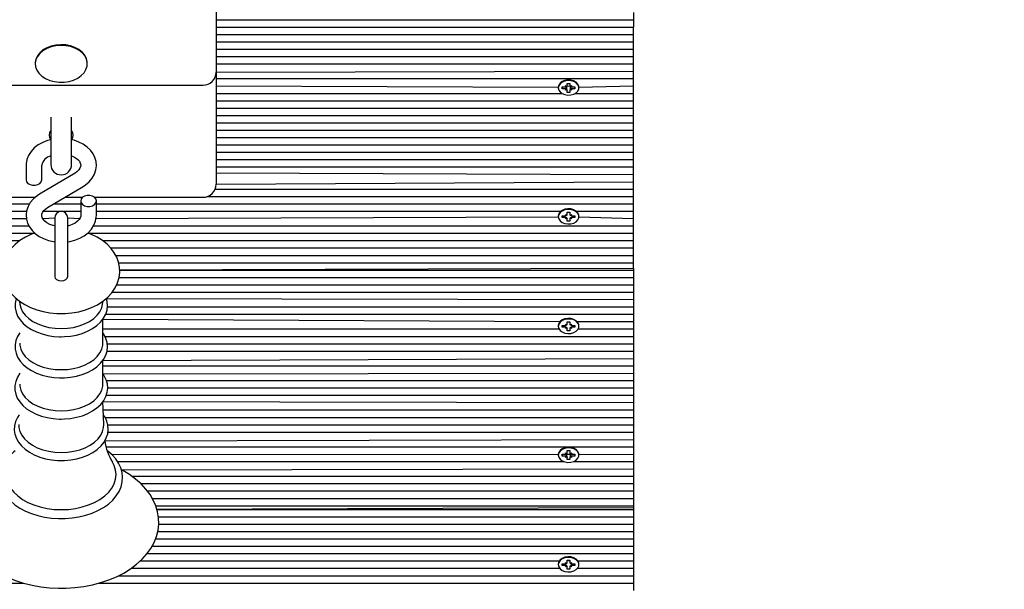
# Model space of a CAD drawing. Units: millimetres. Extents: x 6539 to 18767, y 3940 to 16575.
# Drawn here: x 9074 to 9452, y 7743 to 7962 of the extents above; entities that cross this region are included whole.
import ezdxf

# ---------------------------------------------------------------- set-up
doc = ezdxf.new("R2010")
doc.units = ezdxf.units.MM
doc.header["$LTSCALE"] = 110
doc.header["$PDSIZE"] = -1
doc.linetypes.add('SLD-Сплошная', pattern=[0])
doc.layers.add('ПРИМЕЧАНИЯ', color=7, linetype='SLD-Сплошная')
doc.styles.add('SLDTEXTSTYLE3', font='isocpeui_0.ttf')
doc.dimstyles.new('SLDDIMSTYLE3', dxfattribs={"dimtxt": 330, "dimasz": 330, "dimexe": 0, "dimexo": 0.0625, "dimgap": 82.5, "dimtad": 2, "dimdec": 0, "dimrnd": 1e-09, "dimzin": 12, "dimdsep": 46, "dimtxsty": 'SLDTEXTSTYLE3', "dimsah": 1, "dimcen": 0.09, "dimadec": 0, "dimazin": 3, "dimtfac": 1, "dimtdec": 3, "dimtofl": 0, "dimtmove": 0, "dimatfit": 3, "dimfxl": 1, "dimfrac": 2, "dimtolj": 1, "dimtzin": 12, "dimarcsym": 0})

# ---------------------------------------------------------------- blocks, each defined once
blk = doc.blocks.new('_D_9')
at = {"layer": 'Defpoints', "color": 0, "transparency": 16777216}
for p in [(9315.87, 16575.44), (9309.87, 5597.74), (18251.59, 5597.74)]:
    blk.add_point(p, dxfattribs=at)
at = {"layer": 'ПРИМЕЧАНИЯ', "color": 0, "lineweight": -2, "transparency": 16777216}
for p, q in [((9315.93, 16575.44), (18251.59, 16575.44)), ((18251.59, 16245.44), (18251.59, 5927.74)), ((9309.93, 5597.74), (18251.59, 5597.74))]:
    blk.add_line(p, q, dxfattribs=at)
at = {"layer": 'ПРИМЕЧАНИЯ', "color": 0, "transparency": 16777216}
for points in [[(18196.59, 16245.44), (18306.59, 16245.44), (18251.59, 16575.44)], [(18196.59, 5927.74), (18306.59, 5927.74), (18251.59, 5597.74)]]:
    blk.add_solid(points, dxfattribs=at)
at = {"layer": 'ПРИМЕЧАНИЯ', "color": 0, "transparency": 16777216, "insert": (18334.09, 11086.59), "char_height": 330, "attachment_point": 2, "rotation": 90, "style": 'SLDTEXTSTYLE3'}
blk.add_mtext('\\A1;10978', dxfattribs=at)
blk = doc.blocks.new('_D_10')
at = {"layer": 'Defpoints', "color": 0, "transparency": 16777216}
for p in [(6538.51, 8672), (17160.81, 8198.5), (6538.51, 4455.67)]:
    blk.add_point(p, dxfattribs=at)
at = {"layer": 'ПРИМЕЧАНИЯ', "color": 0, "lineweight": -2, "transparency": 16777216}
for p, q in [((6538.51, 8671.94), (6538.51, 4455.67)), ((17160.81, 8198.44), (17160.81, 4455.67)), ((16830.81, 4455.67), (6868.51, 4455.67))]:
    blk.add_line(p, q, dxfattribs=at)
at = {"layer": 'ПРИМЕЧАНИЯ', "color": 0, "transparency": 16777216}
for points in [[(6868.51, 4510.67), (6868.51, 4400.67), (6538.51, 4455.67)], [(16830.81, 4510.67), (16830.81, 4400.67), (17160.81, 4455.67)]]:
    blk.add_solid(points, dxfattribs=at)
at = {"layer": 'ПРИМЕЧАНИЯ', "color": 0, "transparency": 16777216, "insert": (11849.66, 4373.17), "char_height": 330, "attachment_point": 2, "style": 'SLDTEXTSTYLE3'}
blk.add_mtext('\\A1;10622', dxfattribs=at)
blk = doc.blocks.new('_D_11')
at = {"layer": 'Defpoints', "color": 0, "transparency": 16777216}
for p in [(8040.34, 8672), (15160.81, 8203.5), (15160.81, 6818.98)]:
    blk.add_point(p, dxfattribs=at)
at = {"layer": 'ПРИМЕЧАНИЯ', "color": 0, "lineweight": -2, "transparency": 16777216}
for p, q in [((8040.34, 8671.94), (8040.34, 6818.98)), ((15160.81, 8203.44), (15160.81, 6818.98)), ((8370.34, 6818.98), (14830.81, 6818.98))]:
    blk.add_line(p, q, dxfattribs=at)
at = {"layer": 'ПРИМЕЧАНИЯ', "color": 0, "transparency": 16777216}
for points in [[(8370.34, 6873.98), (8370.34, 6763.98), (8040.34, 6818.98)], [(14830.81, 6873.98), (14830.81, 6763.98), (15160.81, 6818.98)]]:
    blk.add_solid(points, dxfattribs=at)
at = {"layer": 'ПРИМЕЧАНИЯ', "color": 0, "transparency": 16777216, "insert": (11600.58, 6736.48), "char_height": 330, "attachment_point": 2, "style": 'SLDTEXTSTYLE3'}
blk.add_mtext('\\A1;7120', dxfattribs=at)
blk = doc.blocks.new('_D_12')
at = {"layer": 'Defpoints', "color": 0, "transparency": 16777216}
for p in [(7861.48, 14575.44), (8804.87, 14575.44), (9308.41, 7097.74)]:
    blk.add_point(p, dxfattribs=at)
at = {"layer": 'ПРИМЕЧАНИЯ', "color": 0, "lineweight": -2, "transparency": 16777216}
for p, q in [((8804.81, 14575.44), (7861.48, 14575.44)), ((7861.48, 7427.74), (7861.48, 14245.44)), ((9308.35, 7097.74), (7861.48, 7097.74))]:
    blk.add_line(p, q, dxfattribs=at)
at = {"layer": 'ПРИМЕЧАНИЯ', "color": 0, "transparency": 16777216}
for points in [[(7806.48, 14245.44), (7916.48, 14245.44), (7861.48, 14575.44)], [(7806.48, 7427.74), (7916.48, 7427.74), (7861.48, 7097.74)]]:
    blk.add_solid(points, dxfattribs=at)
at = {"layer": 'ПРИМЕЧАНИЯ', "color": 0, "transparency": 16777216, "insert": (7444.73, 10836.59), "char_height": 330, "attachment_point": 2, "rotation": 90, "style": 'SLDTEXTSTYLE3'}
blk.add_mtext('\\A1;7478', dxfattribs=at)

msp = doc.modelspace()

# ---------------------------------------------------------------- linework, layer by layer
at = {"color": 7, "linetype": 'SLD-Сплошная', "lineweight": 25}
for p, q in [((9149.37, 7984.5), (9149.37, 7941.82)), ((9309.87, 7964.82), (9309.87, 7961.99)), ((9149.37, 7961.99), (9309.87, 7961.99)), ((9309.87, 7961.99), (9309.87, 7959.17)), ((9149.37, 7959.17), (9309.87, 7959.17)), ((9149.37, 7956.34), (9309.87, 7956.34)), ((9309.87, 7956.34), (9309.87, 7959.17)), ((9309.87, 7953.51), (9309.87, 7956.34)), ((9149.37, 7953.51), (9309.87, 7953.51)), ((9309.87, 7950.68), (9309.87, 7953.51)), ((9149.37, 7950.68), (9309.87, 7950.68)), ((9309.87, 7947.85), (9309.87, 7950.68)), ((9079.87, 7945.33), (9079.87, 7945.05)), ((9099.87, 7945.33), (9099.87, 7945.33)), ((9149.37, 7947.85), (9309.87, 7947.85)), ((9149.37, 7945.02), (9309.87, 7945.02)), ((9309.87, 7945.02), (9309.87, 7947.85)), ((9309.87, 7942.2), (9309.87, 7945.02)), ((9149.37, 7941.82), (9309.87, 7942.2)), ((9149.37, 7941.82), (9149.37, 7903.18)), ((9309.87, 7939.37), (9309.87, 7942.2)), ((9149.37, 7939.37), (9309.87, 7939.37)), ((9284.37, 7937.55), (9285.37, 7937.55)), ((9284.37, 7936.68), (9284.37, 7937.55)), ((9285.37, 7937.55), (9285.37, 7936.68)), ((9309.87, 7936.54), (9309.87, 7939.37)), ((9035.37, 7936.82), (9144.37, 7936.82)), ((9149.37, 7936.54), (9280.92, 7936.06)), ((9149.37, 7933.71), (9282.28, 7933.71)), ((9280.92, 7936.06), (9280.92, 7935.82)), ((9282.42, 7936.17), (9283.65, 7936.17)), ((9282.42, 7935.46), (9282.42, 7936.17)), ((9282.42, 7936.17), (9282.42, 7935.46)), ((9283.65, 7935.46), (9282.42, 7935.46)), ((9283.65, 7936.68), (9284.28, 7936.43)), ((9284.01, 7936.24), (9283.65, 7936.68)), ((9283.65, 7934.95), (9284.01, 7935.39)), ((9284.28, 7935.21), (9283.65, 7934.95)), ((9284.28, 7936.43), (9285.4, 7936.54)), ((9284.28, 7935.21), (9284.37, 7934.95)), ((9284.37, 7934.08), (9284.37, 7934.95)), ((9285.37, 7934.08), (9284.37, 7934.08)), ((9285.47, 7935.21), (9285.37, 7934.95)), ((9285.37, 7934.95), (9285.37, 7934.08)), ((9285.47, 7936.43), (9286.1, 7936.68)), ((9286.1, 7934.95), (9285.47, 7935.21)), ((9286.1, 7936.68), (9285.73, 7936.24)), ((9285.73, 7935.39), (9286.1, 7934.95)), ((9286.1, 7936.17), (9287.32, 7936.17)), ((9287.32, 7935.46), (9286.1, 7935.46)), ((9287.32, 7936.17), (9287.32, 7935.46)), ((9287.32, 7936.17), (9287.32, 7935.46)), ((9287.47, 7933.71), (9309.87, 7933.71)), ((9288.82, 7936.06), (9309.87, 7936.54)), ((9288.82, 7936.06), (9288.82, 7936.06)), ((9309.87, 7933.71), (9309.87, 7936.54)), ((9309.87, 7930.88), (9309.87, 7933.71)), ((9149.37, 7930.88), (9309.87, 7930.88)), ((9309.87, 7928.05), (9309.87, 7930.88)), ((9149.37, 7928.05), (9309.87, 7928.05)), ((9309.87, 7925.23), (9309.87, 7928.05)), ((9085.87, 7924.54), (9085.87, 7906.4)), ((9093.87, 7906.4), (9093.87, 7924.54)), ((9149.37, 7925.23), (9309.87, 7925.23)), ((9149.37, 7922.4), (9309.87, 7922.4)), ((9309.87, 7922.4), (9309.87, 7925.23)), ((9309.87, 7919.57), (9309.87, 7922.4)), ((9149.37, 7919.57), (9309.87, 7919.57)), ((9309.87, 7916.74), (9309.87, 7919.57)), ((9149.37, 7916.74), (9309.87, 7916.74)), ((9309.87, 7913.91), (9309.87, 7916.74)), ((9149.37, 7913.91), (9309.87, 7913.91)), ((9149.37, 7911.08), (9309.87, 7911.08)), ((9309.87, 7911.08), (9309.87, 7913.91)), ((9309.87, 7908.25), (9309.87, 7911.08)), ((9149.37, 7908.25), (9309.87, 7908.25)), ((9309.87, 7905.43), (9309.87, 7908.25)), ((9076.37, 7906.09), (9076.37, 7900.52)), ((9095.17, 7903.11), (9081.5, 7894.96)), ((9082.37, 7900.52), (9082.37, 7906.09)), ((9149.37, 7905.43), (9309.87, 7905.43)), ((9149.37, 7903.18), (9309.87, 7902.6)), ((9149.37, 7903.18), (9149.37, 7898.79)), ((9309.87, 7902.6), (9309.87, 7905.43)), ((9149.37, 7898.79), (9309.87, 7899.77)), ((9309.87, 7899.77), (9309.87, 7902.6)), ((9309.87, 7896.94), (9309.87, 7899.77)), ((9084.58, 7889.81), (9098.24, 7897.96)), ((9149.02, 7896.94), (9309.87, 7896.94)), ((9309.87, 7894.11), (9309.87, 7896.94)), ((9035.37, 7893.79), (9079.91, 7893.79)), ((9091.25, 7893.79), (9098.07, 7893.79)), ((9097.37, 7892.41), (9097.37, 7886.84)), ((9102.67, 7893.79), (9144.37, 7893.79)), ((9103.37, 7886.84), (9103.37, 7892.41)), ((9146.14, 7894.11), (9309.87, 7894.11)), ((9309.87, 7891.28), (9309.87, 7894.11)), ((8355.87, 7891.28), (9077.71, 7891.28)), ((8383.78, 7888.46), (9076.55, 7888.46)), ((9083.01, 7888.46), (9097.37, 7888.46)), ((9087.05, 7891.28), (9097.37, 7891.28)), ((9103.37, 7891.28), (9309.87, 7891.28)), ((9103.37, 7888.46), (9281.96, 7888.46)), ((9284.37, 7888.05), (9285.37, 7888.05)), ((9284.37, 7887.19), (9284.37, 7888.05)), ((9285.37, 7888.05), (9285.37, 7887.19)), ((9287.78, 7888.46), (9309.87, 7888.46)), ((9309.87, 7888.46), (9309.87, 7891.28)), ((9309.87, 7885.63), (9309.87, 7888.46)), ((8384.82, 7886.32), (9076.48, 7885.63)), ((9082.75, 7885.63), (9087.37, 7885.85)), ((9087.37, 7885.85), (9087.37, 7869.47)), ((9092.37, 7869.47), (9092.37, 7885.85)), ((9092.37, 7885.85), (9097, 7885.63)), ((9103.24, 7885.63), (9280.92, 7886.32)), ((9280.92, 7886.57), (9280.92, 7886.32)), ((9282.42, 7886.67), (9283.65, 7886.67)), ((9282.42, 7885.97), (9282.42, 7886.67)), ((9283.65, 7885.97), (9282.42, 7885.97)), ((9282.42, 7885.97), (9282.42, 7885.97)), ((9283.65, 7887.19), (9284.28, 7886.93)), ((9284.01, 7886.74), (9283.65, 7887.19)), ((9283.65, 7885.45), (9284.01, 7885.9)), ((9284.28, 7885.71), (9283.65, 7885.45)), ((9284.28, 7885.71), (9284.37, 7885.45)), ((9284.37, 7884.59), (9284.37, 7885.45)), ((9285.37, 7884.59), (9284.37, 7884.59)), ((9285.47, 7885.71), (9285.37, 7885.45)), ((9285.37, 7885.45), (9285.37, 7884.59)), ((9285.47, 7886.93), (9286.1, 7887.19)), ((9286.1, 7885.45), (9285.47, 7885.71)), ((9286.1, 7887.19), (9285.73, 7886.74)), ((9285.73, 7885.9), (9286.1, 7885.45)), ((9286.1, 7886.67), (9287.32, 7886.67)), ((9287.32, 7885.97), (9286.1, 7885.97)), ((9287.32, 7886.67), (9287.32, 7885.97)), ((9287.32, 7885.97), (9287.32, 7885.97)), ((9288.82, 7886.32), (9288.82, 7886.57)), ((9288.82, 7886.32), (9309.87, 7885.63)), ((9309.87, 7882.8), (9309.87, 7885.63)), ((8355.87, 7882.8), (9077.46, 7882.8)), ((9102.29, 7882.8), (9309.87, 7882.8)), ((9309.87, 7879.97), (9309.87, 7882.8)), ((8355.87, 7879.97), (9079.69, 7880.05)), ((8355.87, 7877.14), (9073.99, 7877.14)), ((9100.06, 7880.05), (9309.87, 7879.97)), ((9105.75, 7877.14), (9309.87, 7877.14)), ((9309.87, 7877.14), (9309.87, 7879.97)), ((9309.87, 7874.31), (9309.87, 7877.14)), ((9108.88, 7874.31), (9309.87, 7874.31)), ((9309.87, 7871.49), (9309.87, 7874.31)), ((9087.37, 7869.47), (9087.37, 7863.28)), ((9092.37, 7863.31), (9092.37, 7869.47)), ((9110.8, 7871.49), (9309.87, 7871.49)), ((9309.87, 7868.66), (9309.87, 7871.49)), ((9111.94, 7868.66), (9309.87, 7868.66)), ((9309.87, 7866.41), (9112.33, 7865.83)), ((9112.33, 7865.83), (9309.87, 7865.83)), ((9309.87, 7866.41), (9309.87, 7868.66)), ((9309.87, 7866.41), (9309.87, 7865.83)), ((9309.87, 7865.83), (9309.87, 7863)), ((9112.12, 7863), (9309.87, 7863)), ((9309.87, 7863), (9309.87, 7860.17)), ((9111.17, 7860.17), (9309.87, 7860.17)), ((9309.87, 7860.17), (9309.87, 7857.34)), ((9073.79, 7853.9), (9073.96, 7852.68)), ((9105.79, 7852.68), (9105.95, 7853.9)), ((9107.18, 7854.92), (9309.87, 7854.51)), ((9109.49, 7857.34), (9309.87, 7857.34)), ((9309.87, 7857.34), (9309.87, 7854.51)), ((9309.87, 7854.51), (9309.87, 7851.69)), ((9107.61, 7851.69), (9309.87, 7851.69)), ((9309.87, 7851.69), (9309.87, 7848.86)), ((9105.85, 7837.76), (9105.85, 7846.94)), ((9105.85, 7846.94), (9281.57, 7846.03)), ((9106.96, 7848.86), (9309.87, 7848.86)), ((9288.17, 7846.03), (9309.87, 7846.03)), ((9309.87, 7848.86), (9309.87, 7846.03)), ((9309.87, 7846.03), (9309.87, 7843.2)), ((9105.85, 7843.2), (9281.21, 7843.2)), ((9280.92, 7844.49), (9280.92, 7844.25)), ((9282.42, 7844.6), (9283.65, 7844.6)), ((9282.42, 7843.89), (9282.42, 7844.6)), ((9283.65, 7843.89), (9282.42, 7843.89)), ((9282.42, 7843.89), (9282.42, 7843.89)), ((9283.65, 7845.11), (9284.28, 7844.86)), ((9284.01, 7844.67), (9283.65, 7845.11)), ((9283.65, 7843.38), (9284.01, 7843.82)), ((9284.28, 7843.64), (9283.65, 7843.38)), ((9284.28, 7843.64), (9284.37, 7843.38)), ((9284.37, 7845.98), (9285.37, 7845.98)), ((9284.37, 7845.11), (9284.37, 7845.98)), ((9284.37, 7842.51), (9284.37, 7843.38)), ((9285.37, 7842.51), (9284.37, 7842.51)), ((9285.37, 7845.98), (9285.37, 7845.11)), ((9285.47, 7843.64), (9285.37, 7843.38)), ((9285.37, 7843.38), (9285.37, 7842.51)), ((9285.47, 7844.86), (9286.1, 7845.11)), ((9286.1, 7843.38), (9285.47, 7843.64)), ((9286.1, 7845.11), (9285.73, 7844.67)), ((9285.73, 7843.82), (9286.1, 7843.38)), ((9286.1, 7844.6), (9287.32, 7844.6)), ((9287.32, 7843.89), (9286.1, 7843.89)), ((9287.32, 7844.6), (9287.32, 7843.89)), ((9287.32, 7843.89), (9287.32, 7843.89)), ((9288.54, 7843.2), (9309.87, 7843.2)), ((9288.82, 7844.49), (9288.82, 7844.49)), ((9309.87, 7843.2), (9309.87, 7840.37)), ((9106.64, 7840.37), (9309.87, 7840.37)), ((9309.87, 7840.37), (9309.87, 7837.54)), ((9107.48, 7834.72), (9309.87, 7834.72)), ((9107.55, 7837.54), (9309.87, 7837.54)), ((9309.87, 7837.54), (9309.87, 7834.72)), ((9309.87, 7834.72), (9309.87, 7831.89)), ((9105.85, 7831.15), (9309.87, 7831.89)), ((9105.85, 7821.98), (9105.85, 7831.15)), ((9309.87, 7831.89), (9309.87, 7829.06)), ((9105.85, 7829.06), (9309.87, 7829.06)), ((9309.87, 7829.06), (9309.87, 7826.23)), ((9105.85, 7826), (9309.87, 7826.23)), ((9107.23, 7823.4), (9309.87, 7823.4)), ((9309.87, 7826.23), (9309.87, 7823.4)), ((9309.87, 7823.4), (9309.87, 7820.57)), ((9107.72, 7820.57), (9309.87, 7820.57)), ((9309.87, 7820.57), (9309.87, 7817.75)), ((9107.18, 7817.75), (9309.87, 7817.75)), ((9309.87, 7817.75), (9309.87, 7814.92)), ((9105.91, 7815.35), (9309.87, 7814.92)), ((9105.96, 7812.09), (9309.87, 7812.09)), ((9309.87, 7814.92), (9309.87, 7812.09)), ((9309.87, 7812.09), (9309.87, 7809.26)), ((9106.74, 7809.26), (9309.87, 7809.26)), ((9309.87, 7809.26), (9309.87, 7806.43)), ((9107.78, 7806.43), (9309.87, 7806.43)), ((9309.87, 7806.43), (9309.87, 7803.6)), ((9106.58, 7800.22), (9309.87, 7800.77)), ((9107.82, 7803.6), (9309.87, 7803.6)), ((9309.87, 7803.6), (9309.87, 7800.77)), ((9309.87, 7800.77), (9309.87, 7797.95)), ((9107.1, 7797.95), (9309.87, 7797.95)), ((9309.87, 7797.95), (9309.87, 7795.12)), ((9109.1, 7795.12), (9280.92, 7795)), ((9280.92, 7795), (9280.92, 7794.75)), ((9282.42, 7795.1), (9283.65, 7795.1)), ((9282.42, 7794.4), (9282.42, 7795.1)), ((9282.42, 7795.1), (9282.42, 7794.4)), ((9283.65, 7794.4), (9282.42, 7794.4)), ((9283.65, 7795.62), (9284.28, 7795.36)), ((9284.01, 7795.17), (9283.65, 7795.62)), ((9283.65, 7795.1), (9285.92, 7795.12)), ((9283.65, 7793.88), (9284.01, 7794.33)), ((9284.28, 7794.14), (9283.65, 7793.88)), ((9284.01, 7795.17), (9284.37, 7793.88)), ((9284.37, 7796.48), (9285.37, 7796.48)), ((9284.37, 7795.62), (9284.37, 7796.48)), ((9284.37, 7793.02), (9284.37, 7793.88)), ((9285.37, 7796.48), (9285.37, 7795.62)), ((9285.73, 7795.17), (9285.37, 7793.88)), ((9285.37, 7793.88), (9285.37, 7793.02)), ((9285.47, 7795.36), (9286.1, 7795.62)), ((9286.1, 7793.88), (9285.47, 7794.14)), ((9286.1, 7795.62), (9285.73, 7795.17)), ((9285.73, 7794.33), (9286.1, 7793.88)), ((9286.1, 7795.1), (9287.32, 7795.1)), ((9287.32, 7794.4), (9286.1, 7794.4)), ((9287.32, 7795.1), (9287.32, 7794.4)), ((9287.32, 7795.1), (9287.32, 7794.4)), ((9288.82, 7795), (9309.87, 7795.12)), ((9288.82, 7795), (9288.82, 7795)), ((9309.87, 7795.12), (9309.87, 7792.29)), ((9111.47, 7792.29), (9283, 7792.29)), ((9112.96, 7789.07), (9309.87, 7789.46)), ((9285.37, 7793.02), (9284.37, 7793.02)), ((9286.74, 7792.29), (9309.87, 7792.29)), ((9309.87, 7792.29), (9309.87, 7789.46)), ((9309.87, 7789.46), (9309.87, 7786.63)), ((9116.95, 7786.63), (9309.87, 7786.63)), ((9309.87, 7786.63), (9309.87, 7783.8)), ((9120.46, 7783.8), (9309.87, 7783.8)), ((9309.87, 7783.8), (9309.87, 7780.98)), ((9122.99, 7780.98), (9309.87, 7780.98)), ((9124.88, 7778.15), (9309.87, 7778.15)), ((9309.87, 7780.98), (9309.87, 7778.15)), ((9309.87, 7778.15), (9309.87, 7775.32)), ((9126.22, 7775.32), (9309.87, 7775.32)), ((9309.87, 7774.49), (9126.65, 7773.9)), ((9309.87, 7775.32), (9309.87, 7774.49)), ((9309.87, 7774.49), (9309.87, 7773.9)), ((9126.65, 7773.9), (9309.87, 7773.9)), ((9127.23, 7771.08), (9309.87, 7771.08)), ((9309.87, 7773.9), (9309.87, 7771.08)), ((9309.87, 7771.08), (9309.87, 7768.25)), ((9127.35, 7768.25), (9309.87, 7768.25)), ((9309.87, 7768.25), (9309.87, 7765.42)), ((9126.98, 7765.42), (9309.87, 7765.42)), ((9309.87, 7765.42), (9309.87, 7762.59)), ((9124.8, 7759.76), (9309.87, 7759.76)), ((9126.14, 7762.59), (9309.87, 7762.59)), ((9309.87, 7762.59), (9309.87, 7759.76)), ((9309.87, 7759.76), (9309.87, 7756.93)), ((9122.92, 7756.93), (9309.87, 7756.93)), ((9309.87, 7756.93), (9309.87, 7754.11)), ((9120.29, 7754.11), (9281.29, 7754.11)), ((9280.92, 7752.92), (9280.92, 7752.68)), ((9282.42, 7753.03), (9283.65, 7753.03)), ((9282.42, 7752.32), (9282.42, 7753.03)), ((9282.42, 7753.03), (9282.42, 7752.32)), ((9283.65, 7752.32), (9282.42, 7752.32)), ((9283.65, 7753.54), (9284.28, 7753.29)), ((9284.01, 7753.1), (9283.65, 7753.54)), ((9283.65, 7751.81), (9284.01, 7752.25)), ((9284.28, 7752.07), (9283.65, 7751.81)), ((9284.28, 7752.07), (9284.37, 7751.81)), ((9284.37, 7754.41), (9285.37, 7754.11)), ((9284.37, 7754.41), (9285.37, 7754.41)), ((9284.37, 7753.54), (9284.37, 7754.41)), ((9284.37, 7750.94), (9284.37, 7751.81)), ((9285.37, 7754.41), (9285.37, 7753.54)), ((9285.47, 7752.07), (9285.37, 7751.81)), ((9285.37, 7751.81), (9285.37, 7750.94)), ((9285.47, 7753.29), (9286.1, 7753.54)), ((9286.1, 7751.81), (9285.47, 7752.07)), ((9286.1, 7753.54), (9285.73, 7753.1)), ((9285.73, 7752.25), (9286.1, 7751.81)), ((9286.1, 7753.03), (9287.32, 7753.03)), ((9287.32, 7752.32), (9286.1, 7752.32)), ((9287.32, 7753.03), (9287.32, 7752.32)), ((9287.32, 7753.03), (9287.32, 7752.32)), ((9288.45, 7754.11), (9309.87, 7754.11)), ((9288.82, 7752.92), (9288.82, 7752.92)), ((9309.87, 7754.11), (9309.87, 7751.28)), ((9111.92, 7748.45), (9309.87, 7748.45)), ((9116.8, 7751.28), (9281.45, 7751.28)), ((9285.37, 7750.94), (9284.37, 7750.94)), ((9288.29, 7751.28), (9309.87, 7751.28)), ((9309.87, 7751.28), (9309.87, 7748.45)), ((9309.87, 7748.45), (9309.87, 7745.62)), ((8355.87, 7745.62), (9075.27, 7745.62)), ((9104.42, 7745.62), (9309.87, 7745.62)), ((9309.87, 7745.62), (9309.87, 7742.79))]:
    msp.add_line(p, q, dxfattribs=at)
at = {"color": 7, "linetype": 'SLD-Сплошная', "lineweight": 25, "flags": 128}
for points in [[(9099.87, 7945.33), (9099.85, 7945.79), (9099.55, 7947.12), (9098.89, 7948.38), (9097.91, 7949.53), (9096.64, 7950.53), (9095.12, 7951.34), (9093.42, 7951.94), (9091.59, 7952.29), (9089.69, 7952.4), (9087.8, 7952.25), (9085.99, 7951.84), (9084.31, 7951.21), (9082.84, 7950.36), (9081.62, 7949.32), (9080.7, 7948.15), (9080.11, 7946.87), (9079.88, 7945.54), (9079.87, 7945.33)], [(9089.1, 7938), (9091, 7938.02), (9092.86, 7938.3), (9094.62, 7938.82), (9096.2, 7939.57), (9097.55, 7940.51), (9098.62, 7941.62), (9099.38, 7942.86), (9099.79, 7944.17), (9099.85, 7945.51), (9099.55, 7946.84), (9098.89, 7948.1), (9097.91, 7949.25), (9096.64, 7950.25), (9095.12, 7951.06), (9093.42, 7951.66), (9091.59, 7952.01), (9089.69, 7952.12), (9087.8, 7951.96), (9085.99, 7951.56), (9084.31, 7950.92), (9082.84, 7950.07), (9081.62, 7949.04), (9080.7, 7947.87), (9080.11, 7946.59), (9079.88, 7945.25), (9080, 7943.91), (9080.48, 7942.61), (9081.3, 7941.4), (9082.44, 7940.32), (9083.83, 7939.41), (9085.45, 7938.7), (9087.23, 7938.23), (9089.1, 7938)], [(9288.82, 7936.06), (9288.78, 7936.48), (9288.43, 7937.28), (9287.77, 7937.96), (9286.85, 7938.48), (9285.75, 7938.79), (9284.58, 7938.85), (9283.43, 7938.66), (9282.41, 7938.25), (9281.61, 7937.64), (9281.1, 7936.89), (9280.92, 7936.06)], [(9280.92, 7935.82), (9281.1, 7934.99), (9281.61, 7934.24), (9282.41, 7933.63), (9283.43, 7933.22), (9284.58, 7933.03), (9285.75, 7933.09), (9286.85, 7933.4), (9287.77, 7933.92), (9288.43, 7934.6), (9288.78, 7935.4), (9288.78, 7936.23), (9288.43, 7937.03), (9287.77, 7937.72), (9286.85, 7938.24), (9285.75, 7938.54), (9284.58, 7938.6), (9283.43, 7938.42), (9282.41, 7938), (9281.61, 7937.39), (9281.1, 7936.64), (9280.92, 7935.82)], [(9085.87, 7915.91), (9084.61, 7915.6), (9082.74, 7914.87), (9081.02, 7913.91), (9079.51, 7912.74), (9078.26, 7911.39), (9077.3, 7909.89), (9076.68, 7908.3), (9076.39, 7906.68), (9076.37, 7906.09)], [(9098.24, 7897.96), (9099.15, 7898.55), (9100.59, 7899.77), (9101.77, 7901.17), (9102.64, 7902.69), (9103.17, 7904.3), (9103.37, 7905.92), (9103.25, 7907.52), (9102.81, 7909.05), (9102.1, 7910.51), (9101.11, 7911.85), (9099.85, 7913.07), (9098.36, 7914.14), (9096.66, 7915.02), (9094.78, 7915.7), (9093.87, 7915.91)], [(9093.87, 7909.66), (9094.25, 7909.53), (9095.35, 7908.95), (9096.22, 7908.29), (9096.83, 7907.6), (9097.2, 7906.94), (9097.36, 7906.3), (9097.31, 7905.6), (9097.06, 7904.94), (9096.59, 7904.27), (9095.81, 7903.55), (9095.17, 7903.11)], [(9076.37, 7900.52), (9076.55, 7899.78), (9077.07, 7899.13), (9077.87, 7898.65), (9078.85, 7898.4), (9079.89, 7898.4), (9080.87, 7898.65), (9081.67, 7899.13), (9082.19, 7899.78), (9082.37, 7900.52), (9082.37, 7900.52)], [(9081.5, 7894.96), (9080.6, 7894.37), (9079.15, 7893.16), (9077.98, 7891.76), (9077.11, 7890.23), (9076.57, 7888.63), (9076.37, 7887.01), (9076.5, 7885.41), (9076.93, 7883.87), (9077.65, 7882.42), (9078.64, 7881.07), (9079.89, 7879.85), (9081.39, 7878.78), (9083.09, 7877.9), (9084.96, 7877.22), (9086.95, 7876.77), (9087.37, 7876.73)], [(9097.37, 7892.41), (9097.55, 7891.67), (9098.07, 7891.02), (9098.87, 7890.54), (9099.85, 7890.28), (9100.89, 7890.28), (9101.87, 7890.54), (9102.67, 7891.02), (9103.19, 7891.67), (9103.37, 7892.41), (9103.19, 7893.14), (9102.67, 7893.79), (9101.87, 7894.27), (9100.89, 7894.53), (9099.85, 7894.53), (9098.87, 7894.27), (9098.07, 7893.79), (9097.55, 7893.14), (9097.37, 7892.41)], [(9087.48, 7882.8), (9086.8, 7882.94), (9085.5, 7883.39), (9084.39, 7883.98), (9083.53, 7884.64), (9082.92, 7885.32), (9082.55, 7885.99), (9082.38, 7886.62), (9082.43, 7887.33), (9082.69, 7887.99), (9083.15, 7888.65), (9083.93, 7889.38), (9084.58, 7889.81)], [(9288.82, 7886.57), (9288.78, 7886.98), (9288.43, 7887.78), (9287.77, 7888.47), (9286.85, 7888.99), (9285.75, 7889.29), (9284.58, 7889.35), (9283.43, 7889.17), (9282.41, 7888.75), (9281.61, 7888.14), (9281.1, 7887.39), (9280.92, 7886.57)], [(9280.92, 7886.32), (9281.1, 7885.5), (9281.61, 7884.75), (9282.41, 7884.14), (9283.43, 7883.72), (9284.58, 7883.53), (9285.75, 7883.6), (9286.85, 7883.9), (9287.77, 7884.42), (9288.43, 7885.11), (9288.78, 7885.9), (9288.78, 7886.74), (9288.43, 7887.53), (9287.77, 7888.22), (9286.85, 7888.74), (9285.75, 7889.04), (9284.58, 7889.1), (9283.43, 7888.92), (9282.41, 7888.5), (9281.61, 7887.89), (9281.1, 7887.14), (9280.92, 7886.32)], [(9097.37, 7886.84), (9097.35, 7886.56), (9097.16, 7885.9), (9096.76, 7885.23), (9096.14, 7884.57), (9095.22, 7883.89), (9094.07, 7883.32), (9092.74, 7882.88), (9092.29, 7882.8)], [(9092.37, 7876.73), (9093.14, 7876.83), (9095.13, 7877.33), (9097, 7878.06), (9098.72, 7879.01), (9100.23, 7880.18), (9101.49, 7881.54), (9102.44, 7883.04), (9103.07, 7884.62), (9103.35, 7886.25), (9103.37, 7886.84)], [(9079.69, 7880.05), (9078.39, 7879.58), (9076.11, 7878.48), (9074.01, 7877.16), (9072.14, 7875.64), (9070.53, 7873.93), (9069.24, 7872.08), (9068.28, 7870.13), (9067.67, 7868.13), (9067.39, 7866.12), (9067.44, 7864.13), (9067.8, 7862.19), (9068.46, 7860.32), (9069.4, 7858.54), (9070.62, 7856.86), (9072.11, 7855.29), (9073.86, 7853.85), (9075.85, 7852.57), (9078.05, 7851.47), (9080.43, 7850.56), (9082.94, 7849.87), (9085.53, 7849.4), (9088.19, 7849.15), (9089.87, 7849.11)], [(9089.87, 7849.11), (9091.34, 7849.14), (9094, 7849.37), (9096.61, 7849.83), (9099.14, 7850.51), (9101.56, 7851.41), (9103.82, 7852.53), (9105.91, 7853.87), (9107.76, 7855.4), (9109.34, 7857.12), (9110.61, 7858.98), (9111.53, 7860.94), (9112.12, 7862.94), (9112.36, 7864.95), (9112.28, 7866.94), (9111.89, 7868.87), (9111.21, 7870.73), (9110.25, 7872.51), (9109.01, 7874.18), (9107.49, 7875.74), (9105.72, 7877.17), (9103.71, 7878.43), (9101.49, 7879.52), (9100.06, 7880.05)], [(9087.37, 7863.28), (9087.56, 7862.7), (9088.1, 7862.18), (9088.92, 7861.83), (9089.87, 7861.71), (9090.83, 7861.83), (9091.64, 7862.18), (9092.18, 7862.7), (9092.37, 7863.31)], [(9072.41, 7854.51), (9072.42, 7854.52), (9072.12, 7852.89), (9072.14, 7851.27), (9072.48, 7849.68), (9073.12, 7848.15), (9074.04, 7846.69), (9075.26, 7845.33), (9076.73, 7844.08), (9078.45, 7842.98), (9080.38, 7842.05), (9082.48, 7841.29), (9084.7, 7840.74), (9087.02, 7840.38), (9089.25, 7840.23), (9089.87, 7840.23)], [(9089.87, 7840.23), (9091.13, 7840.26), (9093.49, 7840.47), (9095.78, 7840.89), (9097.97, 7841.52), (9100.02, 7842.34), (9101.9, 7843.34), (9103.57, 7844.51), (9104.99, 7845.85), (9106.14, 7847.31), (9106.97, 7848.87), (9107.48, 7850.49), (9107.66, 7852.12), (9107.51, 7853.74), (9107.18, 7854.92)], [(9073.96, 7852.68), (9074.3, 7851.28), (9075, 7849.83), (9076.04, 7848.46), (9077.38, 7847.2), (9079.01, 7846.08), (9080.87, 7845.13), (9082.94, 7844.37), (9085.16, 7843.82), (9087.49, 7843.48), (9089.87, 7843.36)], [(9089.87, 7843.36), (9092.25, 7843.48), (9094.58, 7843.82), (9096.8, 7844.37), (9098.87, 7845.13), (9100.74, 7846.08), (9102.36, 7847.2), (9103.71, 7848.46), (9104.74, 7849.83), (9105.45, 7851.28), (9105.79, 7852.68)], [(9288.82, 7844.49), (9288.78, 7844.91), (9288.43, 7845.71), (9287.77, 7846.39), (9286.85, 7846.91), (9285.75, 7847.22), (9284.58, 7847.28), (9283.43, 7847.09), (9282.41, 7846.68), (9281.61, 7846.07), (9281.1, 7845.32), (9280.92, 7844.49)], [(9280.92, 7844.25), (9281.1, 7843.42), (9281.61, 7842.67), (9282.41, 7842.06), (9283.43, 7841.65), (9284.58, 7841.46), (9285.75, 7841.52), (9286.85, 7841.83), (9287.77, 7842.35), (9288.43, 7843.03), (9288.78, 7843.83), (9288.78, 7844.66), (9288.43, 7845.46), (9287.77, 7846.15), (9286.85, 7846.67), (9285.75, 7846.97), (9284.58, 7847.03), (9283.43, 7846.85), (9282.41, 7846.43), (9281.61, 7845.82), (9281.1, 7845.07), (9280.92, 7844.25)], [(9073.9, 7841.71), (9073.04, 7840.34), (9072.42, 7838.74), (9072.12, 7837.1), (9072.14, 7835.48), (9072.48, 7833.89), (9073.12, 7832.36), (9074.04, 7830.9), (9075.26, 7829.54), (9076.73, 7828.3), (9078.45, 7827.2), (9080.38, 7826.26), (9082.48, 7825.51), (9084.7, 7824.95), (9087.02, 7824.59), (9089.25, 7824.45), (9089.87, 7824.44)], [(9089.87, 7824.44), (9091.13, 7824.47), (9093.49, 7824.69), (9095.78, 7825.11), (9097.97, 7825.73), (9100.02, 7826.55), (9101.9, 7827.55), (9103.57, 7828.73), (9104.99, 7830.06), (9106.14, 7831.52), (9106.97, 7833.09), (9107.48, 7834.7), (9107.66, 7836.34), (9107.51, 7837.95), (9107.06, 7839.52), (9106.32, 7841.02), (9105.85, 7841.67)], [(9073.9, 7837.76), (9073.94, 7837), (9074.3, 7835.5), (9075, 7834.04), (9076.04, 7832.67), (9077.38, 7831.41), (9079.01, 7830.3), (9080.87, 7829.35), (9082.94, 7828.59), (9085.16, 7828.03), (9087.49, 7827.69), (9089.87, 7827.58)], [(9089.87, 7827.58), (9092.25, 7827.69), (9094.58, 7828.03), (9096.8, 7828.59), (9098.87, 7829.35), (9100.74, 7830.3), (9102.36, 7831.41), (9103.71, 7832.67), (9104.74, 7834.04), (9105.45, 7835.5), (9105.8, 7837), (9105.85, 7837.76)], [(9073.9, 7826.23), (9073.03, 7824.67), (9072.38, 7823.07), (9072.06, 7821.44), (9072.06, 7819.81), (9072.37, 7818.21), (9072.99, 7816.67), (9073.9, 7815.21), (9075.09, 7813.84), (9076.55, 7812.58), (9078.26, 7811.46), (9080.17, 7810.51), (9082.26, 7809.74), (9084.48, 7809.16), (9086.79, 7808.79), (9089.15, 7808.62), (9089.87, 7808.61)], [(9089.87, 7808.61), (9091.14, 7808.64), (9093.49, 7808.86), (9095.79, 7809.28), (9097.98, 7809.9), (9100.04, 7810.72), (9101.93, 7811.72), (9103.6, 7812.9), (9105.03, 7814.23), (9106.18, 7815.69), (9107.03, 7817.26), (9107.54, 7818.88), (9107.73, 7820.51), (9107.59, 7822.13), (9107.15, 7823.7), (9106.41, 7825.21), (9105.85, 7826)], [(9073.9, 7821.98), (9073.94, 7821.22), (9074.3, 7819.71), (9075, 7818.26), (9076.04, 7816.88), (9077.38, 7815.63), (9079.01, 7814.51), (9080.87, 7813.56), (9082.94, 7812.8), (9085.16, 7812.24), (9087.49, 7811.9), (9089.87, 7811.79)], [(9089.87, 7811.79), (9092.25, 7811.9), (9094.58, 7812.24), (9096.8, 7812.8), (9098.87, 7813.56), (9100.74, 7814.51), (9102.36, 7815.63), (9103.71, 7816.88), (9104.74, 7818.26), (9105.45, 7819.71), (9105.8, 7821.22), (9105.85, 7821.98)], [(9106.22, 7806.56), (9105.94, 7812.5), (9105.91, 7815.35)], [(9073.71, 7810.29), (9073, 7809.26), (9072.27, 7807.66), (9071.88, 7806.02), (9071.81, 7804.38), (9072.06, 7802.77), (9072.61, 7801.2), (9073.45, 7799.71), (9074.58, 7798.31), (9075.99, 7797.01), (9077.64, 7795.85), (9079.52, 7794.85), (9081.58, 7794.02), (9083.78, 7793.39), (9086.08, 7792.95), (9088.45, 7792.72), (9089.87, 7792.69)], [(9089.87, 7792.69), (9091.14, 7792.72), (9093.51, 7792.93), (9095.83, 7793.35), (9098.04, 7793.98), (9100.11, 7794.79), (9102.01, 7795.8), (9103.71, 7796.97), (9105.16, 7798.3), (9106.33, 7799.77), (9107.2, 7801.34), (9107.73, 7802.96), (9107.95, 7804.61), (9107.83, 7806.23), (9107.41, 7807.82), (9106.7, 7809.35), (9106.05, 7810.28)], [(9073.52, 7806.56), (9073.59, 7805.42), (9073.95, 7803.88), (9074.67, 7802.39), (9075.73, 7800.99), (9077.11, 7799.7), (9078.77, 7798.56), (9080.68, 7797.59), (9082.79, 7796.82), (9085.06, 7796.25), (9087.44, 7795.9), (9089.87, 7795.78)], [(9089.87, 7795.78), (9092.31, 7795.9), (9094.68, 7796.25), (9096.96, 7796.82), (9099.07, 7797.59), (9100.98, 7798.56), (9102.64, 7799.7), (9104.01, 7800.99), (9105.07, 7802.39), (9105.79, 7803.88), (9106.15, 7805.42), (9106.22, 7806.56)], [(9288.82, 7795), (9288.78, 7795.41), (9288.43, 7796.21), (9287.77, 7796.9), (9286.85, 7797.42), (9285.75, 7797.72), (9284.58, 7797.78), (9283.43, 7797.6), (9282.41, 7797.18), (9281.61, 7796.57), (9281.1, 7795.82), (9280.92, 7795)], [(9280.92, 7794.75), (9281.1, 7793.93), (9281.61, 7793.18), (9282.41, 7792.57), (9283.43, 7792.15), (9284.58, 7791.96), (9285.75, 7792.03), (9286.85, 7792.33), (9287.77, 7792.85), (9288.43, 7793.54), (9288.78, 7794.33), (9288.78, 7795.17), (9288.43, 7795.96), (9287.77, 7796.65), (9286.85, 7797.17), (9285.75, 7797.47), (9284.58, 7797.53), (9283.43, 7797.35), (9282.41, 7796.93), (9281.61, 7796.32), (9281.1, 7795.57), (9280.92, 7794.75)], [(9072.16, 7796.38), (9071.65, 7796.02), (9070.01, 7794.52), (9068.65, 7792.89), (9067.59, 7791.17), (9066.84, 7789.37), (9066.42, 7787.53), (9066.31, 7785.69), (9066.53, 7783.87), (9067.06, 7782.09), (9067.88, 7780.36), (9069, 7778.71), (9070.4, 7777.16), (9072.07, 7775.72), (9073.99, 7774.42), (9076.12, 7773.28), (9078.43, 7772.32), (9080.9, 7771.54), (9083.49, 7770.95), (9086.15, 7770.57), (9088.87, 7770.39), (9089.87, 7770.37)], [(9089.87, 7770.37), (9091.32, 7770.4), (9094.03, 7770.61), (9096.69, 7771.03), (9099.26, 7771.65), (9101.71, 7772.46), (9104, 7773.46), (9106.11, 7774.64), (9108, 7775.98), (9109.65, 7777.47), (9111.03, 7779.09), (9112.11, 7780.81), (9112.87, 7782.61), (9113.32, 7784.44), (9113.43, 7786.28), (9113.23, 7788.11), (9112.72, 7789.89), (9111.91, 7791.62), (9110.81, 7793.27), (9109.42, 7794.83), (9107.77, 7796.28), (9107.58, 7796.41)], [(9066.88, 7789.46), (9065.61, 7788.45), (9063.04, 7786.84), (9060.7, 7785.07), (9058.61, 7783.14), (9056.79, 7781.08), (9055.27, 7778.9), (9054.06, 7776.63), (9053.18, 7774.31), (9052.62, 7771.94), (9052.38, 7769.57), (9052.47, 7767.21), (9052.86, 7764.88), (9053.57, 7762.59), (9054.57, 7760.36), (9055.87, 7758.21), (9057.46, 7756.14), (9059.34, 7754.18), (9061.48, 7752.34), (9063.86, 7750.65), (9066.47, 7749.11), (9069.29, 7747.75), (9072.27, 7746.57), (9075.4, 7745.58), (9078.65, 7744.79), (9081.98, 7744.21), (9085.38, 7743.83), (9088.82, 7743.66), (9089.87, 7743.65), (9091.71, 7743.68), (9095.14, 7743.9), (9098.53, 7744.32), (9101.85, 7744.96), (9105.08, 7745.79), (9108.18, 7746.82), (9111.13, 7748.05), (9113.92, 7749.46), (9116.5, 7751.06), (9118.86, 7752.82), (9120.98, 7754.73), (9122.82, 7756.78), (9124.36, 7758.95), (9125.6, 7761.22), (9126.51, 7763.54), (9127.1, 7765.9), (9127.36, 7768.27), (9127.3, 7770.64), (9126.93, 7772.97), (9126.25, 7775.26), (9125.27, 7777.5), (9123.99, 7779.66), (9122.42, 7781.73), (9120.57, 7783.7), (9118.45, 7785.55), (9116.08, 7787.26), (9113.49, 7788.81), (9112.96, 7789.07)], [(9070.22, 7792.1), (9069.53, 7790.73), (9069, 7789), (9068.82, 7787.25), (9069, 7785.5), (9069.53, 7783.77), (9070.42, 7782.11), (9071.64, 7780.54), (9073.17, 7779.07), (9074.98, 7777.75), (9077.05, 7776.6), (9079.34, 7775.62), (9081.81, 7774.84), (9084.42, 7774.28), (9087.12, 7773.93), (9089.87, 7773.82)], [(9089.87, 7773.82), (9092.62, 7773.93), (9095.32, 7774.28), (9097.93, 7774.84), (9100.4, 7775.62), (9102.69, 7776.6), (9104.76, 7777.75), (9106.58, 7779.07), (9108.11, 7780.54), (9109.33, 7782.11), (9110.21, 7783.77), (9110.75, 7785.5), (9110.93, 7787.25), (9110.75, 7789), (9110.21, 7790.73), (9109.52, 7792.1)], [(9288.82, 7752.92), (9288.78, 7753.34), (9288.43, 7754.14), (9287.77, 7754.82), (9286.85, 7755.34), (9285.75, 7755.65), (9284.58, 7755.71), (9283.43, 7755.52), (9282.41, 7755.11), (9281.61, 7754.5), (9281.1, 7753.75), (9280.92, 7752.92)], [(9280.92, 7752.68), (9281.1, 7751.85), (9281.61, 7751.1), (9282.41, 7750.49), (9283.43, 7750.08), (9284.58, 7749.89), (9285.75, 7749.95), (9286.85, 7750.26), (9287.77, 7750.78), (9288.43, 7751.46), (9288.78, 7752.26), (9288.78, 7753.09), (9288.43, 7753.89), (9287.77, 7754.58), (9286.85, 7755.09), (9285.75, 7755.4), (9284.58, 7755.46), (9283.43, 7755.28), (9282.41, 7754.86), (9281.61, 7754.25), (9281.1, 7753.5), (9280.92, 7752.68)]]:
    msp.add_lwpolyline(points, dxfattribs=at)
at = {"color": 7, "linetype": 'SLD-Сплошная', "lineweight": 25}
for centre, radius, start, end in [((9144.37, 7941.82), 5, 270, 0), ((9283.65, 7937.14), 0.965, 269.708, 291.7492), ((9283.65, 7934.5), 0.965, 68.2508, 90.292), ((9283.97, 7936.69), 0.405, 319.4764, 359.0165), ((9283.97, 7934.94), 0.405, 0.9835, 40.5236), ((9285.78, 7936.69), 0.405, 180.9835, 220.5236), ((9285.78, 7934.94), 0.405, 139.4764, 179.0165), ((9286.09, 7937.14), 0.965, 248.2508, 270.292), ((9286.09, 7934.5), 0.965, 89.708, 111.7492), ((9088.01, 7917.68), 2.78, 140.4329, 219.5671), ((9091.7, 7917.68), 2.8, 320.8399, 39.1601), ((9086.94, 7905.12), 4.67, 103.2545, 168.0864), ((9089.87, 7906.4), 4, 180, 0), ((9144.37, 7898.79), 5, 270, 0), ((9089.87, 7885.85), 2.5, 0, 180), ((9283.65, 7887.64), 0.965, 269.708, 291.7492), ((9283.65, 7885), 0.965, 68.2508, 90.292), ((9283.97, 7887.19), 0.405, 319.4764, 359.0165), ((9283.97, 7885.45), 0.405, 0.9835, 40.5236), ((9285.78, 7887.19), 0.405, 180.9835, 220.5236), ((9285.78, 7885.45), 0.405, 139.4764, 179.0165), ((9286.09, 7887.64), 0.965, 248.2508, 270.292), ((9286.09, 7885), 0.965, 89.708, 111.7492), ((9283.65, 7845.56), 0.965, 269.708, 291.7492), ((9283.65, 7842.93), 0.965, 68.2508, 90.292), ((9283.97, 7845.12), 0.405, 319.4764, 359.0165), ((9283.97, 7843.37), 0.405, 0.9835, 40.5236), ((9285.78, 7845.12), 0.405, 180.9835, 220.5236), ((9285.78, 7843.37), 0.405, 139.4764, 179.0165), ((9286.09, 7845.56), 0.965, 248.2508, 270.292), ((9286.09, 7842.93), 0.965, 89.708, 111.7492), ((9129.86, 7804.05), 23.59, 189.3288, 210.4365), ((9283.65, 7796.07), 0.965, 269.708, 291.7492), ((9283.65, 7793.43), 0.965, 68.2508, 90.292), ((9283.97, 7795.62), 0.405, 319.4764, 359.0165), ((9283.97, 7793.88), 0.405, 0.9835, 40.5236), ((9285.78, 7795.62), 0.405, 180.9835, 220.5236), ((9285.78, 7793.88), 0.405, 139.4764, 179.0165), ((9286.09, 7796.07), 0.965, 248.2508, 270.292), ((9286.09, 7793.43), 0.965, 89.708, 111.7492), ((9283.65, 7753.99), 0.965, 269.708, 291.7492), ((9283.65, 7751.36), 0.965, 68.2508, 90.292), ((9283.97, 7753.55), 0.405, 319.4764, 359.0165), ((9283.97, 7751.8), 0.405, 0.9835, 40.5236), ((9285.78, 7753.55), 0.405, 180.9835, 220.5236), ((9285.78, 7751.8), 0.405, 139.4764, 179.0165), ((9286.09, 7753.99), 0.965, 248.2508, 270.292), ((9286.09, 7751.36), 0.965, 89.708, 111.7492)]:
    msp.add_arc(centre, radius, start, end, dxfattribs=at)
for centre, major_axis, ratio, start_param, end_param in [((9283.65, 7936.68), (0.6, 6.13), 0.065742, 4.646385, 4.692799), ((9283.65, 7934.95), (0.66, 5.62), 0.054723, 4.797849, 4.995738), ((9283.65, 7934.95), (-0.34, 6.31), 0.101483, 4.747558, 4.948745), ((9286.1, 7934.95), (0.34, 6.31), 0.101483, 1.33444, 1.535628), ((9286.1, 7934.95), (-0.66, 5.62), 0.054723, 1.287448, 1.485336), ((9286.1, 7936.68), (-0.6, 6.13), 0.065742, 1.590386, 1.636801), ((9283.65, 7887.19), (0.6, 6.13), 0.065742, 4.646385, 4.692799), ((9283.65, 7885.45), (0.66, 5.62), 0.054723, 4.797849, 4.854431), ((9283.65, 7885.45), (-0.34, 6.31), 0.101483, 4.747558, 4.793203), ((9286.1, 7885.45), (0.34, 6.31), 0.101483, 1.489982, 1.535628), ((9286.1, 7885.45), (-0.66, 5.62), 0.054723, 1.428754, 1.485336), ((9286.1, 7887.19), (-0.6, 6.13), 0.065742, 1.590386, 1.636801), ((9283.65, 7845.11), (0.6, 6.13), 0.065742, 4.646385, 4.692799), ((9283.65, 7843.38), (0.66, 5.62), 0.054723, 4.797849, 4.844621), ((9283.65, 7843.38), (-0.34, 6.31), 0.101483, 4.747558, 4.790621), ((9286.1, 7843.38), (0.34, 6.31), 0.101483, 1.492564, 1.535628), ((9286.1, 7845.11), (-0.6, 6.13), 0.065742, 1.591211, 1.636801), ((9286.1, 7843.38), (-0.66, 5.62), 0.054723, 1.438564, 1.485336), ((9283.65, 7795.62), (0.6, 6.13), 0.065742, 4.646385, 4.691758), ((9283.65, 7793.88), (0.66, 5.62), 0.054723, 4.797849, 4.940307), ((9283.65, 7793.88), (-0.34, 6.31), 0.101483, 4.747558, 4.903949), ((9286.1, 7793.88), (0.34, 6.31), 0.101483, 1.379237, 1.535628), ((9286.1, 7793.88), (-0.66, 5.62), 0.054723, 1.342878, 1.485336), ((9286.1, 7795.62), (-0.6, 6.13), 0.065742, 1.590386, 1.636801), ((9283.65, 7753.54), (0.6, 6.13), 0.065742, 4.646385, 4.692799), ((9283.65, 7751.81), (0.66, 5.62), 0.054723, 4.797849, 4.864593), ((9283.65, 7751.81), (-0.34, 6.31), 0.101483, 4.747558, 4.803866), ((9286.1, 7751.81), (0.34, 6.31), 0.101483, 1.479319, 1.535628), ((9286.1, 7751.81), (-0.66, 5.62), 0.054723, 1.418593, 1.485336), ((9286.1, 7753.54), (-0.6, 6.13), 0.065742, 1.590386, 1.636801)]:
    msp.add_ellipse(centre, major_axis=major_axis, ratio=ratio, start_param=start_param, end_param=end_param, dxfattribs=at)

# ---------------------------------------------------------------- dimensions: what is measured, and where the dimension line sits
at = {"layer": 'ПРИМЕЧАНИЯ', "color": 253}
for base, p1, p2, angle, picture, middle in [((18251.59, 5597.74), (9315.87, 16575.44), (9309.87, 5597.74), 90, '_D_9', (18251.59, 11086.59)), ((6538.51, 4455.67), (17160.81, 8198.5), (6538.51, 8672), 0, '_D_10', (11849.66, 4455.67))]:
    dim = msp.add_linear_dim(base=base, p1=p1, p2=p2, angle=angle, dimstyle='SLDDIMSTYLE3', dxfattribs=at)
    dim.commit()
    dim.dimension.update_dxf_attribs({"geometry": picture, "text_midpoint": middle, "dimtype": 160})
at = {"layer": 'ПРИМЕЧАНИЯ', "color": 7}
dim = msp.add_linear_dim(base=(7861.48, 14575.44), p1=(9308.41, 7097.74), p2=(8804.87, 14575.44), angle=90, dimstyle='SLDDIMSTYLE3', dxfattribs=at)
dim.commit()
dim.dimension.update_dxf_attribs({"geometry": '_D_12', "text_midpoint": (7861.48, 10836.59), "dimtype": 160})
dim = msp.add_linear_dim(base=(15160.81, 6818.98), p1=(8040.34, 8672), p2=(15160.81, 8203.5), dimstyle='SLDDIMSTYLE3', dxfattribs=at)
dim.commit()
dim.dimension.update_dxf_attribs({"geometry": '_D_11', "text_midpoint": (11600.58, 6818.98), "dimtype": 160})

doc.saveas('drawing.dxf')
